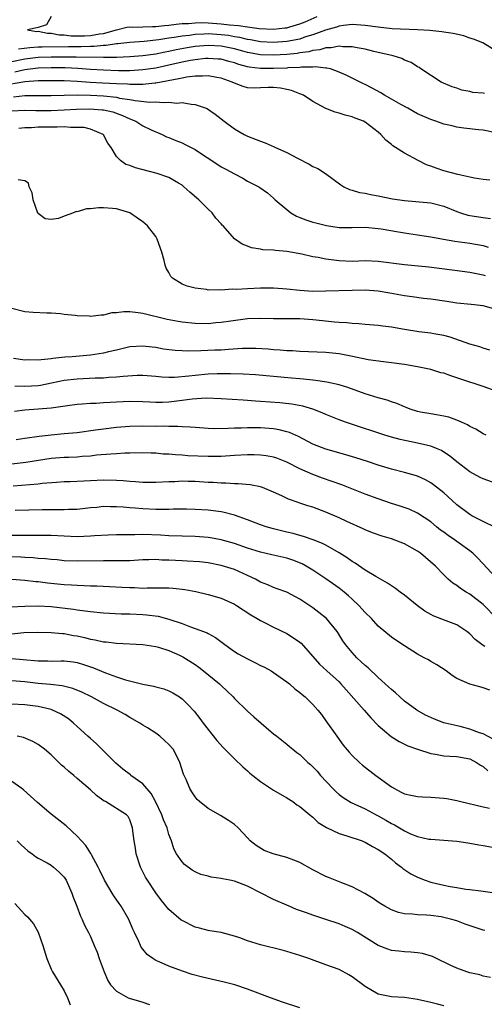
# Model space of a CAD drawing. Units: inches. Extents: x 2547000 to 2550000, y 1551000 to 1554000.
# Drawn here: x 2547964 to 2548035, y 1551760 to 1551911 of the extents above; entities that cross this region are included whole.
import ezdxf

# ---------------------------------------------------------------- set-up
doc = ezdxf.new("R2010")
doc.units = ezdxf.units.IN
doc.header["$MEASUREMENT"] = 0
doc.layers.add('LD25471551_2ft', color=33, linetype='Continuous')

msp = doc.modelspace()

# ---------------------------------------------------------------- linework, layer by layer
at = {"layer": 'LD25471551_2ft'}
for points, elevation in [([(2547969.02, 1551911), (2547968.27, 1551909.73), (2547967, 1551909.32), (2547965.38, 1551909), (2547966.75, 1551908.75), (2547967, 1551908.79), (2547968.46, 1551908.46), (2547969, 1551908.47), (2547970.21, 1551908.21), (2547971, 1551908.22), (2547972.07, 1551908.07), (2547973, 1551908.09), (2547974.09, 1551908.09), (2547975, 1551908.13), (2547976.39, 1551908.39), (2547977, 1551908.45), (2547979, 1551909.01), (2547980.59, 1551909.41), (2547981, 1551909.43), (2547981.38, 1551909.38), (2547983, 1551909.45), (2547984.48, 1551909.52), (2547985, 1551909.52), (2547986.33, 1551909.67), (2547987, 1551909.72), (2547988.13, 1551909.87), (2547989, 1551909.94), (2547989.97, 1551909.97), (2547991, 1551910.08), (2547991.9, 1551910.1), (2547993, 1551910.07), (2547995, 1551909.92), (2547996.24, 1551909.76), (2547997.65, 1551909.65), (2547999, 1551909.43), (2548000.8, 1551909.2), (2548003, 1551909.1), (2548004.73, 1551909.27), (2548005, 1551909.31), (2548005.46, 1551909.46), (2548007, 1551909.88), (2548007.81, 1551910.19), (2548009.64, 1551911)], 7384), ([(2548038.18, 1551905), (2548034.99, 1551907), (2548033.55, 1551907.55), (2548033, 1551907.71), (2548032.05, 1551908.05), (2548030.43, 1551908.43), (2548029, 1551908.65), (2548028.69, 1551908.69), (2548026.86, 1551908.86), (2548024.98, 1551908.98), (2548021.14, 1551909.14), (2548019, 1551909.37), (2548017, 1551909.66), (2548016.32, 1551909.68), (2548015, 1551909.79), (2548013.66, 1551909.66), (2548013, 1551909.55), (2548012.59, 1551909.41), (2548010.95, 1551908.95), (2548009, 1551908.21), (2548007.89, 1551907.89), (2548007, 1551907.57), (2548005, 1551907.18), (2548003, 1551907.04), (2548001, 1551907.16), (2547999.45, 1551907.45), (2547999, 1551907.51), (2547997.81, 1551907.81), (2547997, 1551907.93), (2547996.1, 1551908.1), (2547995, 1551908.24), (2547993, 1551908.37), (2547992.31, 1551908.31), (2547991, 1551908.27), (2547990.14, 1551908.14), (2547989, 1551908.02), (2547987.79, 1551907.79), (2547987, 1551907.69), (2547985.44, 1551907.44), (2547983.21, 1551907.21), (2547981, 1551907.04), (2547979.17, 1551906.83), (2547979, 1551906.82), (2547977.4, 1551906.6), (2547977, 1551906.59), (2547975.55, 1551906.45), (2547975, 1551906.46), (2547973.61, 1551906.39), (2547973, 1551906.4), (2547971.63, 1551906.37), (2547967.65, 1551906.35), (2547967, 1551906.33), (2547965.76, 1551906.24), (2547963.99, 1551906.01)], 7386), ([(2548035.23, 1551899.23), (2548035, 1551899.29), (2548033.43, 1551899.43), (2548033, 1551899.55), (2548031.77, 1551899.77), (2548031, 1551900.05), (2548030.28, 1551900.28), (2548028.58, 1551901), (2548025.52, 1551903), (2548025.23, 1551903.23), (2548025, 1551903.33), (2548024.01, 1551904.01), (2548023, 1551904.35), (2548022.6, 1551904.6), (2548021.29, 1551905), (2548018.31, 1551905.69), (2548017, 1551906.03), (2548015.76, 1551906.24), (2548015, 1551906.41), (2548013.6, 1551906.4), (2548013, 1551906.48), (2548011.79, 1551906.21), (2548011, 1551906.22), (2548010.08, 1551905.92), (2548009, 1551905.82), (2548008.36, 1551905.64), (2548007, 1551905.45), (2548006.62, 1551905.38), (2548005, 1551905.2), (2548003, 1551905.09), (2548001, 1551905.16), (2547999, 1551905.52), (2547998.29, 1551905.71), (2547997, 1551906.07), (2547995, 1551906.49), (2547993, 1551906.6), (2547991, 1551906.43), (2547989.77, 1551906.23), (2547988.09, 1551905.91), (2547987, 1551905.66), (2547986.43, 1551905.57), (2547985, 1551905.26), (2547983, 1551904.99), (2547981, 1551904.84), (2547979, 1551904.77), (2547977, 1551904.76), (2547972.83, 1551904.83), (2547970.83, 1551904.83), (2547969, 1551904.81), (2547967, 1551904.75), (2547965, 1551904.5), (2547963, 1551904.08)], 7388), ([(2548037, 1551893.22), (2548035, 1551893.66), (2548034.3, 1551893.7), (2548032.06, 1551893.94), (2548031, 1551894.1), (2548030.29, 1551894.29), (2548029, 1551894.56), (2548027.8, 1551895), (2548027, 1551895.26), (2548025, 1551896.15), (2548023.49, 1551897), (2548022.42, 1551897.58), (2548019.94, 1551899), (2548019.37, 1551899.37), (2548018.08, 1551900.08), (2548017, 1551900.64), (2548016.75, 1551900.75), (2548014.08, 1551902.08), (2548013, 1551902.53), (2548011.7, 1551903), (2548011.15, 1551903.15), (2548011, 1551903.15), (2548009.33, 1551903.33), (2548009, 1551903.29), (2548007.26, 1551903.26), (2548007, 1551903.22), (2548005.16, 1551903.16), (2548005, 1551903.14), (2548003, 1551903.08), (2548001, 1551903.08), (2547999.28, 1551903.28), (2547999, 1551903.34), (2547997.69, 1551903.69), (2547997, 1551903.93), (2547996.15, 1551904.15), (2547995, 1551904.48), (2547994.52, 1551904.52), (2547993, 1551904.62), (2547992.6, 1551904.6), (2547991, 1551904.42), (2547990.3, 1551904.3), (2547989, 1551904.04), (2547987, 1551903.56), (2547985, 1551903.13), (2547983, 1551902.85), (2547981, 1551902.74), (2547979.27, 1551902.73), (2547977, 1551902.8), (2547975, 1551902.92), (2547973.07, 1551903.07), (2547971.16, 1551903.16), (2547969, 1551903.18), (2547967, 1551903.12), (2547965, 1551902.89), (2547963.47, 1551902.53)], 7390), ([(2548036.02, 1551885.98), (2548035, 1551886.11), (2548033.69, 1551886.31), (2548033, 1551886.44), (2548031.14, 1551886.86), (2548029, 1551887.45), (2548027.82, 1551887.82), (2548027, 1551888.14), (2548026.36, 1551888.36), (2548025.09, 1551889), (2548023, 1551890.13), (2548021.64, 1551891), (2548021.24, 1551891.24), (2548021, 1551891.45), (2548020.14, 1551892.14), (2548019.37, 1551893), (2548019, 1551893.32), (2548017, 1551894.86), (2548016.74, 1551895), (2548015.48, 1551895.48), (2548015, 1551895.69), (2548013.94, 1551895.94), (2548013, 1551896.26), (2548012.39, 1551896.38), (2548010.96, 1551896.96), (2548009, 1551898.05), (2548007.54, 1551899), (2548007.17, 1551899.17), (2548007, 1551899.22), (2548005.71, 1551899.71), (2548005, 1551899.84), (2548004.06, 1551900.06), (2548003, 1551900.15), (2548002.16, 1551900.16), (2548001, 1551900.11), (2548000.09, 1551900.09), (2547999, 1551900.14), (2547998.32, 1551900.32), (2547997, 1551900.83), (2547996.68, 1551901), (2547995, 1551901.59), (2547994.31, 1551901.69), (2547993, 1551901.95), (2547992.12, 1551901.88), (2547991, 1551901.91), (2547989.76, 1551901.76), (2547989, 1551901.61), (2547988.53, 1551901.47), (2547985, 1551900.82), (2547984.82, 1551900.82), (2547983, 1551900.62), (2547982.65, 1551900.65), (2547981, 1551900.62), (2547980.66, 1551900.66), (2547979, 1551900.72), (2547976.83, 1551900.83), (2547974.95, 1551900.95), (2547973, 1551901.1), (2547971, 1551901.19), (2547969, 1551901.2), (2547967, 1551901.17), (2547965, 1551901.02), (2547962.65, 1551900.65)], 7392), ([(2547963.24, 1551898.76), (2547965, 1551898.94), (2547967, 1551898.96), (2547969, 1551898.95), (2547971, 1551899.01), (2547973, 1551899.04), (2547975, 1551898.99), (2547977, 1551898.88), (2547979, 1551898.67), (2547979.44, 1551898.56), (2547981, 1551898.34), (2547981.84, 1551898.16), (2547984.06, 1551897.94), (2547985, 1551897.96), (2547986.14, 1551897.86), (2547987, 1551897.95), (2547988.2, 1551897.8), (2547989, 1551897.89), (2547990.4, 1551897.6), (2547991, 1551897.59), (2547992.68, 1551897), (2547992.9, 1551896.9), (2547994.07, 1551896.07), (2547995.44, 1551895), (2547997, 1551893.85), (2547998.48, 1551893), (2547999, 1551892.75), (2548001, 1551891.97), (2548001.72, 1551891.72), (2548003.09, 1551891.09), (2548003.27, 1551891), (2548005, 1551890.24), (2548006.65, 1551889.35), (2548008.45, 1551888.45), (2548009, 1551888.07), (2548009.78, 1551887.78), (2548010.92, 1551887), (2548013.29, 1551885.29), (2548013.73, 1551885), (2548014.59, 1551884.59), (2548015, 1551884.49), (2548016.14, 1551884.14), (2548017, 1551884), (2548017.82, 1551883.82), (2548019, 1551883.6), (2548021.17, 1551883.17), (2548023, 1551882.89), (2548027, 1551882.54), (2548029, 1551882.01), (2548031, 1551881.19), (2548031.57, 1551881), (2548032.67, 1551880.67), (2548033, 1551880.61), (2548035, 1551880.29), (2548036.15, 1551880.15)], 7394), ([(2547963, 1551896.59), (2547965, 1551896.7), (2547966.67, 1551896.67), (2547969, 1551896.65), (2547971, 1551896.75), (2547972.88, 1551896.88), (2547974.92, 1551896.92), (2547976.78, 1551896.78), (2547977, 1551896.75), (2547978.43, 1551896.43), (2547979.91, 1551895.91), (2547981, 1551895.37), (2547981.29, 1551895.29), (2547981.95, 1551895), (2547983, 1551894.32), (2547984.28, 1551893.72), (2547985.94, 1551893), (2547986.65, 1551892.65), (2547987, 1551892.53), (2547988.06, 1551892.06), (2547989, 1551891.7), (2547989.48, 1551891.48), (2547990.38, 1551891), (2547990.8, 1551890.8), (2547991, 1551890.68), (2547991.97, 1551890.03), (2547993.57, 1551889), (2547995, 1551888.05), (2547995.69, 1551887.69), (2547997, 1551886.96), (2547998.3, 1551886.3), (2547999, 1551885.84), (2548000.72, 1551885), (2548000.9, 1551884.9), (2548002.05, 1551884.05), (2548003, 1551883.25), (2548003.23, 1551883), (2548005, 1551881.5), (2548005.62, 1551881), (2548006.51, 1551880.51), (2548007, 1551880.32), (2548007.93, 1551879.93), (2548009, 1551879.59), (2548009.46, 1551879.46), (2548011.06, 1551879.06), (2548013, 1551878.78), (2548015, 1551878.77), (2548017, 1551878.82), (2548019, 1551878.64), (2548019.43, 1551878.57), (2548022.08, 1551878.08), (2548023, 1551877.93), (2548025, 1551877.66), (2548027, 1551877.36), (2548028.98, 1551876.98), (2548030.68, 1551876.68), (2548033, 1551876.38), (2548035, 1551876), (2548035.78, 1551875.78)], 7396), ([(2548035.38, 1551871.38), (2548035, 1551871.5), (2548033.73, 1551871.73), (2548033, 1551871.89), (2548030.27, 1551872.27), (2548026.71, 1551872.71), (2548023, 1551873.08), (2548019, 1551873.58), (2548017, 1551873.65), (2548015, 1551873.59), (2548013, 1551873.66), (2548012.21, 1551873.79), (2548011, 1551873.93), (2548009.81, 1551874.19), (2548009, 1551874.3), (2548007.33, 1551874.67), (2548005, 1551875.1), (2548003.26, 1551875.26), (2548003, 1551875.32), (2548001.37, 1551875.37), (2548001, 1551875.47), (2547999.64, 1551875.64), (2547999, 1551875.91), (2547998.21, 1551876.21), (2547997.04, 1551877.04), (2547995.3, 1551879), (2547995.14, 1551879.14), (2547995, 1551879.32), (2547994.18, 1551880.18), (2547993.59, 1551881), (2547993, 1551881.57), (2547991.59, 1551883), (2547990.19, 1551884.19), (2547989.3, 1551885), (2547989, 1551885.24), (2547988.46, 1551885.54), (2547987, 1551886.39), (2547985.21, 1551887), (2547981.88, 1551887.88), (2547981, 1551888.25), (2547980.42, 1551888.42), (2547979.59, 1551889), (2547979, 1551889.64), (2547978.16, 1551891), (2547977.68, 1551891.68), (2547977, 1551892.92), (2547976.94, 1551893), (2547975, 1551893.79), (2547974.03, 1551894.03), (2547973, 1551894.08), (2547971.96, 1551894.04), (2547971, 1551894.14), (2547969.91, 1551894.09), (2547969, 1551894.12), (2547967, 1551894.09), (2547966.02, 1551894.02), (2547965, 1551894), (2547964.08, 1551893.92)], 7398), ([(2548037, 1551866.25), (2548035, 1551866.77), (2548033.18, 1551867), (2548031, 1551867.22), (2548029.46, 1551867.46), (2548027, 1551867.81), (2548025.91, 1551867.91), (2548024.15, 1551868.15), (2548023, 1551868.31), (2548020.74, 1551868.74), (2548019, 1551869.05), (2548017, 1551869.2), (2548015, 1551869.16), (2548011, 1551869.01), (2548009, 1551869), (2548007, 1551869.13), (2548005, 1551869.35), (2548003, 1551869.5), (2548002.52, 1551869.48), (2548001, 1551869.49), (2547999, 1551869.41), (2547997.3, 1551869.3), (2547996.67, 1551869.33), (2547995, 1551869.2), (2547994.77, 1551869.23), (2547993, 1551869.21), (2547992.73, 1551869.27), (2547991, 1551869.48), (2547989.79, 1551869.79), (2547989, 1551870.13), (2547987.55, 1551871), (2547987.28, 1551871.27), (2547987, 1551871.87), (2547986.57, 1551872.57), (2547986.43, 1551873), (2547986.27, 1551873.73), (2547985.89, 1551875), (2547985.21, 1551877), (2547985, 1551877.37), (2547983.72, 1551879), (2547983, 1551879.61), (2547982.2, 1551880.2), (2547981, 1551881), (2547979, 1551881.63), (2547978.35, 1551881.65), (2547977, 1551881.78), (2547976.25, 1551881.75), (2547975, 1551881.61), (2547974.39, 1551881.61), (2547973, 1551881.18), (2547972.81, 1551881.19), (2547972.42, 1551881), (2547971, 1551880.49), (2547970.14, 1551880.14), (2547969, 1551880.01), (2547968.1, 1551880.1), (2547967, 1551880.91), (2547966.96, 1551880.96), (2547966.24, 1551883), (2547966.08, 1551884.08), (2547965.65, 1551885), (2547965.55, 1551885.55), (2547965, 1551885.92), (2547963.97, 1551886.03)], 7400), ([(2548036.02, 1551860.02), (2548035, 1551860.32), (2548034.51, 1551860.51), (2548033, 1551860.94), (2548029.98, 1551861.98), (2548029, 1551862.25), (2548027.5, 1551862.5), (2548027, 1551862.61), (2548025.21, 1551862.8), (2548023, 1551863.15), (2548021, 1551863.54), (2548019.69, 1551863.69), (2548019, 1551863.81), (2548017, 1551863.93), (2548016.03, 1551864.03), (2548015, 1551864.07), (2548014.17, 1551864.17), (2548013, 1551864.24), (2548012.31, 1551864.31), (2548010.48, 1551864.48), (2548009, 1551864.65), (2548007, 1551864.79), (2548003, 1551864.82), (2548001, 1551864.87), (2547999, 1551864.8), (2547996.46, 1551864.46), (2547995, 1551864.23), (2547994.17, 1551864.17), (2547993, 1551864.06), (2547991, 1551864.09), (2547989, 1551864.3), (2547988.4, 1551864.4), (2547986.72, 1551864.72), (2547983, 1551865.6), (2547982.28, 1551865.72), (2547981, 1551865.85), (2547980.12, 1551865.88), (2547979, 1551865.72), (2547978.29, 1551865.71), (2547977, 1551865.35), (2547976.62, 1551865.38), (2547975, 1551865.16), (2547974.81, 1551865.19), (2547973, 1551865.27), (2547972.67, 1551865.32), (2547971, 1551865.48), (2547970.45, 1551865.55), (2547969, 1551865.67), (2547968.32, 1551865.68), (2547966.23, 1551865.77), (2547965, 1551865.89), (2547963, 1551866.39)], 7402), ([(2548037, 1551853.76), (2548035, 1551854.45), (2548031.59, 1551855.59), (2548031, 1551855.81), (2548030.08, 1551856.08), (2548029, 1551856.48), (2548028.57, 1551856.57), (2548027, 1551857.05), (2548025, 1551857.48), (2548023, 1551857.82), (2548021, 1551858.09), (2548019.79, 1551858.21), (2548017.45, 1551858.55), (2548015.07, 1551859.07), (2548013, 1551859.46), (2548011, 1551859.65), (2548007, 1551859.81), (2548005.89, 1551859.89), (2548005, 1551859.93), (2548004.02, 1551860.02), (2548003, 1551860.08), (2548002.16, 1551860.16), (2548000.27, 1551860.27), (2547999, 1551860.27), (2547998.26, 1551860.26), (2547996.12, 1551860.12), (2547995, 1551860.04), (2547993.99, 1551859.99), (2547991.89, 1551859.89), (2547989.85, 1551859.85), (2547989, 1551859.89), (2547987.96, 1551859.96), (2547986.19, 1551860.19), (2547985, 1551860.4), (2547984.45, 1551860.45), (2547983, 1551860.65), (2547981, 1551860.54), (2547979, 1551860.04), (2547977.75, 1551859.75), (2547977, 1551859.54), (2547975, 1551859.24), (2547972.22, 1551859), (2547971.08, 1551858.92), (2547969.27, 1551858.73), (2547969, 1551858.68), (2547967.45, 1551858.55), (2547967, 1551858.47), (2547965.48, 1551858.52), (2547965, 1551858.51), (2547963.25, 1551858.75)], 7404), ([(2548035.49, 1551847), (2548035, 1551847.22), (2548033.92, 1551847.92), (2548033, 1551848.35), (2548032.61, 1551848.61), (2548031.69, 1551849), (2548031, 1551849.32), (2548029.77, 1551849.77), (2548029, 1551849.95), (2548027.89, 1551850.11), (2548027, 1551850.28), (2548025.45, 1551850.55), (2548025, 1551850.64), (2548023.89, 1551851), (2548023.26, 1551851.26), (2548023, 1551851.33), (2548021.85, 1551851.85), (2548021, 1551852.12), (2548020.35, 1551852.35), (2548019, 1551852.74), (2548017, 1551853.36), (2548014.33, 1551854.33), (2548013, 1551854.73), (2548011.13, 1551855.13), (2548009.38, 1551855.38), (2548009, 1551855.41), (2548007.58, 1551855.58), (2548007, 1551855.62), (2548005.75, 1551855.75), (2548003, 1551855.99), (2548000.22, 1551856.22), (2547998.35, 1551856.35), (2547996.41, 1551856.41), (2547994.38, 1551856.38), (2547993, 1551856.33), (2547991, 1551856.15), (2547990.02, 1551856.02), (2547987.83, 1551855.83), (2547987, 1551855.83), (2547985.89, 1551855.89), (2547985, 1551855.97), (2547983, 1551856.12), (2547982.12, 1551856.12), (2547979.99, 1551855.99), (2547979, 1551855.88), (2547977.82, 1551855.82), (2547977, 1551855.74), (2547975.71, 1551855.71), (2547973, 1551855.6), (2547971, 1551855.37), (2547969.05, 1551854.95), (2547967.37, 1551854.63), (2547967, 1551854.58), (2547965, 1551854.48), (2547963.47, 1551854.53)], 7406), ([(2548037, 1551839.65), (2548035, 1551840.33), (2548034.55, 1551840.55), (2548033, 1551841.39), (2548031, 1551842.96), (2548029.88, 1551843.88), (2548029, 1551844.44), (2548028.66, 1551844.66), (2548027.88, 1551845), (2548027, 1551845.34), (2548026.57, 1551845.43), (2548025, 1551845.81), (2548022.35, 1551846.35), (2548021, 1551846.7), (2548020.01, 1551847), (2548014.73, 1551848.73), (2548013.96, 1551849), (2548013, 1551849.36), (2548011, 1551850.17), (2548010.43, 1551850.44), (2548009, 1551850.98), (2548007.44, 1551851.44), (2548005.76, 1551851.76), (2548003.96, 1551851.96), (2548001, 1551852.19), (2548000.23, 1551852.23), (2547999, 1551852.32), (2547998.35, 1551852.35), (2547995, 1551852.6), (2547992.67, 1551852.67), (2547990.53, 1551852.53), (2547989, 1551852.3), (2547988.22, 1551852.22), (2547987, 1551852.06), (2547986.02, 1551852.02), (2547985, 1551852.02), (2547984.06, 1551852.06), (2547983, 1551852.14), (2547981, 1551852.17), (2547979, 1551852.08), (2547978, 1551852), (2547977, 1551851.96), (2547975.88, 1551851.88), (2547975, 1551851.85), (2547973.75, 1551851.75), (2547973, 1551851.71), (2547971.52, 1551851.52), (2547969, 1551851.15), (2547967, 1551850.99), (2547965, 1551850.86), (2547963.38, 1551850.62)], 7408), ([(2548036.89, 1551832.89), (2548035, 1551833.81), (2548033.3, 1551834.7), (2548033, 1551834.87), (2548031, 1551836.37), (2548029.63, 1551837.63), (2548029, 1551838.18), (2548027.44, 1551839.44), (2548027, 1551839.75), (2548026.19, 1551840.19), (2548025, 1551840.74), (2548024.81, 1551840.81), (2548023, 1551841.32), (2548021, 1551841.83), (2548019, 1551842.44), (2548017.34, 1551843), (2548015.56, 1551843.56), (2548014.03, 1551844.03), (2548011, 1551844.9), (2548009, 1551845.67), (2548006.8, 1551846.8), (2548006.32, 1551847), (2548005.42, 1551847.42), (2548005, 1551847.55), (2548003.84, 1551847.84), (2548003, 1551847.98), (2548001, 1551848.13), (2548000.12, 1551848.12), (2547999, 1551848.15), (2547998.1, 1551848.1), (2547997, 1551848.08), (2547996.03, 1551848.03), (2547994.01, 1551848.01), (2547993, 1551848.04), (2547991, 1551848.17), (2547990.25, 1551848.25), (2547989, 1551848.3), (2547988.36, 1551848.36), (2547987, 1551848.34), (2547986.38, 1551848.38), (2547985, 1551848.37), (2547983, 1551848.4), (2547981, 1551848.36), (2547979, 1551848.19), (2547977, 1551847.95), (2547975.77, 1551847.77), (2547973, 1551847.4), (2547971, 1551847.21), (2547969, 1551847.03), (2547967.16, 1551846.84), (2547965, 1551846.52), (2547963.67, 1551846.33)], 7410), ([(2548037, 1551825.21), (2548034.22, 1551828.22), (2548033.44, 1551829), (2548033, 1551829.35), (2548030.65, 1551831), (2548029.67, 1551831.67), (2548029, 1551832.18), (2548028.52, 1551832.52), (2548027.9, 1551833), (2548027, 1551833.75), (2548025, 1551835.08), (2548023.69, 1551835.69), (2548022.21, 1551836.21), (2548021, 1551836.58), (2548019, 1551837.27), (2548017, 1551838.02), (2548013.41, 1551839.41), (2548011.94, 1551839.94), (2548010.46, 1551840.46), (2548009, 1551841.02), (2548007, 1551841.88), (2548005, 1551842.91), (2548003.5, 1551843.5), (2548003, 1551843.67), (2548001.88, 1551843.88), (2548001, 1551843.98), (2548000.02, 1551844.02), (2547999, 1551844.02), (2547997, 1551843.91), (2547995, 1551843.78), (2547993, 1551843.75), (2547989.88, 1551843.88), (2547989, 1551843.95), (2547987.99, 1551843.99), (2547987, 1551844.1), (2547986.14, 1551844.14), (2547985, 1551844.26), (2547984.26, 1551844.26), (2547983, 1551844.32), (2547981, 1551844.26), (2547980.25, 1551844.25), (2547979, 1551844.17), (2547978.14, 1551844.14), (2547975.95, 1551843.95), (2547975, 1551843.82), (2547973.75, 1551843.75), (2547973, 1551843.67), (2547971.63, 1551843.63), (2547971, 1551843.59), (2547969, 1551843.44), (2547965.15, 1551842.85), (2547963, 1551842.61)], 7412), ([(2548037.12, 1551819), (2548035, 1551821.15), (2548033, 1551822.7), (2548032.45, 1551823), (2548031.56, 1551823.56), (2548031, 1551824.03), (2548030.39, 1551824.39), (2548029.67, 1551825), (2548029, 1551825.65), (2548027.74, 1551827), (2548025.44, 1551829), (2548025, 1551829.3), (2548023, 1551830.39), (2548021, 1551831.16), (2548019.57, 1551831.57), (2548018.11, 1551832.11), (2548017, 1551832.55), (2548016.7, 1551832.7), (2548014.18, 1551833.82), (2548013, 1551834.38), (2548011, 1551835.25), (2548009, 1551836.01), (2548008.23, 1551836.23), (2548007, 1551836.65), (2548006.73, 1551836.73), (2548005.26, 1551837.26), (2548004.24, 1551837.76), (2548003, 1551838.32), (2548001.3, 1551839), (2548001, 1551839.1), (2547999.42, 1551839.42), (2547997.6, 1551839.6), (2547997, 1551839.58), (2547995.68, 1551839.68), (2547995, 1551839.66), (2547993.78, 1551839.78), (2547993, 1551839.81), (2547991, 1551839.95), (2547989.94, 1551839.95), (2547989, 1551839.97), (2547987.89, 1551839.89), (2547987, 1551839.87), (2547985, 1551839.77), (2547983.8, 1551839.8), (2547983, 1551839.79), (2547981.89, 1551839.89), (2547981, 1551839.92), (2547980.02, 1551840.02), (2547979, 1551840.08), (2547977, 1551840.14), (2547975, 1551840.06), (2547973.99, 1551839.99), (2547971.9, 1551839.9), (2547971, 1551839.88), (2547969.8, 1551839.8), (2547967.62, 1551839.62), (2547967, 1551839.54), (2547963.2, 1551839.2)], 7414), ([(2548035.27, 1551814.73), (2548035, 1551814.85), (2548033.8, 1551815.8), (2548033, 1551816.63), (2548032.53, 1551817), (2548031, 1551818.03), (2548029.38, 1551818.62), (2548027.39, 1551819.39), (2548027, 1551819.58), (2548026.12, 1551820.12), (2548024.95, 1551821), (2548023, 1551822.58), (2548022.36, 1551823), (2548021.6, 1551823.6), (2548021, 1551823.97), (2548020.41, 1551824.41), (2548018.6, 1551825.4), (2548017, 1551826.38), (2548015.45, 1551827.45), (2548015, 1551827.69), (2548014.25, 1551828.25), (2548013.03, 1551829.03), (2548011, 1551830.2), (2548010.47, 1551830.47), (2548009.04, 1551831.04), (2548007.55, 1551831.55), (2548007, 1551831.69), (2548005.99, 1551831.99), (2548005, 1551832.2), (2548003, 1551832.68), (2548001.86, 1551833), (2548001, 1551833.29), (2547999, 1551834.08), (2547997, 1551834.81), (2547995.25, 1551835.25), (2547995, 1551835.3), (2547993, 1551835.55), (2547991, 1551835.67), (2547989.7, 1551835.7), (2547989, 1551835.7), (2547987.7, 1551835.7), (2547987, 1551835.67), (2547985.68, 1551835.67), (2547985, 1551835.66), (2547983, 1551835.76), (2547981.84, 1551835.84), (2547981, 1551835.93), (2547979.99, 1551835.99), (2547979, 1551836.09), (2547978.08, 1551836.08), (2547977, 1551836.1), (2547975.98, 1551835.98), (2547975, 1551835.9), (2547973, 1551835.66), (2547971.64, 1551835.64), (2547971, 1551835.6), (2547969.63, 1551835.63), (2547969, 1551835.61), (2547967.61, 1551835.61), (2547965.57, 1551835.57), (2547963.51, 1551835.51)], 7416), ([(2548036.03, 1551808.03), (2548035, 1551808.37), (2548034.53, 1551808.53), (2548033, 1551808.93), (2548031, 1551809.82), (2548030.29, 1551810.29), (2548029.35, 1551811), (2548027.92, 1551811.92), (2548027, 1551812.42), (2548026.65, 1551812.65), (2548026.03, 1551813), (2548025, 1551813.54), (2548023, 1551814.79), (2548021.67, 1551815.67), (2548021, 1551816.16), (2548019, 1551817.8), (2548017.94, 1551819), (2548017, 1551819.91), (2548016.04, 1551821), (2548015, 1551821.96), (2548014.45, 1551822.45), (2548013.78, 1551823), (2548013, 1551823.61), (2548011, 1551825.07), (2548009, 1551826.39), (2548007.97, 1551827), (2548007.34, 1551827.34), (2548005.91, 1551827.91), (2548005, 1551828.22), (2548002.75, 1551828.75), (2548001, 1551829.13), (2547999, 1551829.76), (2547997, 1551830.46), (2547995, 1551831.04), (2547993.34, 1551831.34), (2547993, 1551831.39), (2547991, 1551831.52), (2547989, 1551831.56), (2547987, 1551831.63), (2547985.71, 1551831.71), (2547983, 1551831.82), (2547981.78, 1551831.78), (2547981, 1551831.8), (2547979.76, 1551831.76), (2547979, 1551831.76), (2547977.73, 1551831.73), (2547975.62, 1551831.62), (2547975, 1551831.56), (2547973, 1551831.47), (2547971, 1551831.56), (2547969, 1551831.67), (2547967.69, 1551831.69), (2547965.68, 1551831.68), (2547963, 1551831.66)], 7418), ([(2548036.54, 1551800.54), (2548035, 1551801.34), (2548034.47, 1551801.53), (2548033, 1551802.1), (2548031.53, 1551802.47), (2548029.19, 1551803), (2548029, 1551803.06), (2548027.59, 1551803.59), (2548026.23, 1551804.23), (2548024.87, 1551805), (2548023, 1551806.38), (2548022.27, 1551807), (2548021.62, 1551807.62), (2548021, 1551808.13), (2548020.57, 1551808.57), (2548019, 1551809.96), (2548017.43, 1551811.43), (2548017, 1551811.79), (2548016.39, 1551812.39), (2548015.74, 1551813), (2548015, 1551813.81), (2548014, 1551815), (2548013.6, 1551815.6), (2548012.83, 1551816.83), (2548012.71, 1551817), (2548011.08, 1551819), (2548009.92, 1551819.92), (2548009, 1551820.61), (2548007, 1551821.95), (2548005, 1551823.01), (2548003.55, 1551823.55), (2548003, 1551823.73), (2548002.13, 1551824.13), (2548001, 1551824.55), (2548000.21, 1551825), (2547999, 1551825.57), (2547997, 1551826.46), (2547995, 1551827.09), (2547993, 1551827.49), (2547991.65, 1551827.65), (2547989.78, 1551827.78), (2547989, 1551827.8), (2547987, 1551827.9), (2547985.92, 1551827.92), (2547985, 1551827.99), (2547983.94, 1551827.94), (2547983, 1551827.94), (2547981, 1551827.82), (2547979.82, 1551827.82), (2547979, 1551827.79), (2547977, 1551827.81), (2547973, 1551827.77), (2547971, 1551827.83), (2547969.94, 1551827.94), (2547969, 1551828), (2547968.12, 1551828.12), (2547967, 1551828.19), (2547966.27, 1551828.27), (2547965, 1551828.34), (2547964.37, 1551828.37), (2547961, 1551828.45)], 7420), ([(2547963, 1551824.99), (2547965, 1551824.87), (2547966.66, 1551824.66), (2547967, 1551824.64), (2547968.44, 1551824.44), (2547971, 1551824.19), (2547972.13, 1551824.13), (2547973, 1551824.07), (2547974.04, 1551824.04), (2547975, 1551823.98), (2547975.97, 1551823.97), (2547977.9, 1551823.9), (2547979.81, 1551823.8), (2547981, 1551823.72), (2547981.72, 1551823.72), (2547983, 1551823.64), (2547983.68, 1551823.68), (2547985, 1551823.67), (2547985.69, 1551823.69), (2547987, 1551823.67), (2547987.63, 1551823.63), (2547989, 1551823.49), (2547989.43, 1551823.43), (2547991.12, 1551823.12), (2547993, 1551822.68), (2547995, 1551822.08), (2547997, 1551821.18), (2547997.3, 1551821), (2547999.54, 1551819.54), (2548000.49, 1551819), (2548001, 1551818.68), (2548001.62, 1551818.37), (2548003, 1551817.66), (2548005, 1551816.71), (2548006.06, 1551816.06), (2548007, 1551815.38), (2548007.21, 1551815.21), (2548010.03, 1551812.03), (2548011.13, 1551811), (2548013, 1551809.29), (2548013.29, 1551809), (2548014.09, 1551808.09), (2548016.86, 1551805), (2548017.83, 1551803.83), (2548019, 1551802.63), (2548020.96, 1551800.96), (2548022.19, 1551800.19), (2548023.53, 1551799.53), (2548025, 1551799), (2548027, 1551798.34), (2548027.74, 1551798.26), (2548029, 1551798.02), (2548029.95, 1551797.95), (2548031, 1551797.92), (2548033, 1551797.54), (2548034.02, 1551797), (2548034.59, 1551796.59), (2548035, 1551796.38), (2548035.73, 1551795.73)], 7422), ([(2547962.77, 1551820.77), (2547965, 1551820.9), (2547967, 1551820.95), (2547969, 1551820.83), (2547972.41, 1551820.41), (2547973, 1551820.31), (2547974.18, 1551820.18), (2547975, 1551820.04), (2547977, 1551819.87), (2547979.72, 1551819.72), (2547981, 1551819.69), (2547983, 1551819.6), (2547983.56, 1551819.56), (2547985.35, 1551819.35), (2547987, 1551818.91), (2547989, 1551818.22), (2547990.29, 1551817.71), (2547991, 1551817.49), (2547992.82, 1551816.82), (2547993, 1551816.7), (2547994.11, 1551816.11), (2547995.54, 1551815), (2547997, 1551813.97), (2547997.6, 1551813.6), (2547999, 1551812.81), (2548000.24, 1551812.24), (2548001, 1551811.83), (2548001.58, 1551811.57), (2548002.63, 1551811), (2548003, 1551810.76), (2548005, 1551809.33), (2548005.4, 1551809), (2548006.24, 1551808.24), (2548007, 1551807.7), (2548007.35, 1551807.35), (2548007.81, 1551807), (2548009, 1551805.87), (2548009.75, 1551805), (2548010.3, 1551804.3), (2548011, 1551803.34), (2548012.64, 1551801), (2548013.65, 1551799.65), (2548014.56, 1551798.56), (2548015, 1551798.07), (2548016.11, 1551797), (2548016.58, 1551796.58), (2548018.64, 1551795), (2548019, 1551794.76), (2548021, 1551793.28), (2548021.46, 1551793), (2548022.47, 1551792.47), (2548023, 1551792.2), (2548023.98, 1551791.98), (2548025, 1551791.79), (2548025.74, 1551791.74), (2548027, 1551791.7), (2548029, 1551791.53), (2548029.47, 1551791.47), (2548031, 1551791.15), (2548031.59, 1551791), (2548035, 1551790.2), (2548036.01, 1551789.99)], 7424), ([(2547963, 1551816.66), (2547964.83, 1551816.83), (2547966.89, 1551816.89), (2547969, 1551816.86), (2547970.71, 1551816.71), (2547971, 1551816.7), (2547972.42, 1551816.42), (2547973, 1551816.32), (2547974.08, 1551816.08), (2547975, 1551815.82), (2547975.73, 1551815.73), (2547977, 1551815.42), (2547977.41, 1551815.41), (2547979, 1551815.21), (2547983, 1551815), (2547985, 1551814.71), (2547985.38, 1551814.62), (2547987, 1551814.1), (2547988.61, 1551813.39), (2547989.13, 1551813.13), (2547991, 1551811.94), (2547991.56, 1551811.56), (2547992.28, 1551811), (2547994.73, 1551809), (2547995, 1551808.73), (2547995.91, 1551807.91), (2547996.81, 1551807), (2547997, 1551806.78), (2547999, 1551804.82), (2547999.96, 1551803.96), (2548003, 1551801.37), (2548003.48, 1551801), (2548005, 1551799.77), (2548005.41, 1551799.41), (2548005.92, 1551799), (2548006.53, 1551798.53), (2548007, 1551798.21), (2548008.25, 1551797), (2548008.65, 1551796.65), (2548009, 1551796.33), (2548009.63, 1551795.63), (2548010.16, 1551795), (2548012.03, 1551793), (2548012.53, 1551792.53), (2548013, 1551792.11), (2548013.63, 1551791.63), (2548014.85, 1551790.85), (2548017, 1551789.89), (2548018.66, 1551789), (2548019, 1551788.83), (2548020.17, 1551788.17), (2548021, 1551787.66), (2548021.45, 1551787.45), (2548023, 1551786.53), (2548023.9, 1551786.1), (2548025, 1551785.67), (2548026.73, 1551785.27), (2548027, 1551785.24), (2548029, 1551785.12), (2548031, 1551784.96), (2548032.68, 1551784.68), (2548033, 1551784.64), (2548034.38, 1551784.38), (2548035, 1551784.3), (2548037, 1551783.92)], 7426), ([(2547963, 1551812.87), (2547964.74, 1551812.74), (2547967, 1551812.52), (2547968.5, 1551812.5), (2547969, 1551812.47), (2547970.52, 1551812.52), (2547971, 1551812.51), (2547972.35, 1551812.35), (2547973, 1551812.25), (2547973.96, 1551811.96), (2547975.46, 1551811.46), (2547977.31, 1551810.69), (2547979, 1551810.08), (2547980.37, 1551809.63), (2547983, 1551808.96), (2547984.66, 1551808.66), (2547985, 1551808.54), (2547986.24, 1551808.24), (2547987, 1551807.92), (2547987.62, 1551807.62), (2547988.59, 1551807), (2547989, 1551806.7), (2547989.87, 1551805.87), (2547990.83, 1551804.83), (2547991.7, 1551803.7), (2547992.22, 1551803), (2547994.34, 1551800.34), (2547995.28, 1551799.28), (2547997, 1551797.53), (2547998.3, 1551796.3), (2547999, 1551795.72), (2547999.37, 1551795.37), (2547999.82, 1551795), (2548001, 1551794.08), (2548003, 1551792.76), (2548005, 1551791.6), (2548005.92, 1551791), (2548006.53, 1551790.53), (2548007, 1551790.23), (2548008.51, 1551789), (2548008.77, 1551788.77), (2548009, 1551788.62), (2548009.83, 1551787.83), (2548011.06, 1551787.06), (2548013, 1551786.11), (2548014.21, 1551785.79), (2548016.52, 1551785), (2548016.86, 1551784.86), (2548017, 1551784.81), (2548018.13, 1551784.13), (2548019, 1551783.68), (2548019.98, 1551783), (2548021, 1551782.18), (2548021.64, 1551781.64), (2548022.52, 1551781), (2548022.77, 1551780.77), (2548023.98, 1551779.98), (2548025, 1551779.47), (2548026.17, 1551779), (2548027, 1551778.7), (2548029, 1551778.21), (2548030, 1551778), (2548031, 1551777.87), (2548032.37, 1551777.63), (2548033, 1551777.58), (2548034.65, 1551777.35), (2548035, 1551777.32), (2548039, 1551776.77)], 7428), ([(2548035.28, 1551771.28), (2548035, 1551771.36), (2548032.29, 1551772.29), (2548031, 1551772.77), (2548030.23, 1551773), (2548029, 1551773.31), (2548028.62, 1551773.37), (2548027, 1551773.58), (2548026.36, 1551773.64), (2548025, 1551773.67), (2548024.21, 1551773.79), (2548023, 1551773.85), (2548022.07, 1551774.07), (2548021, 1551774.45), (2548019.97, 1551775), (2548019.37, 1551775.37), (2548019, 1551775.62), (2548018.21, 1551776.21), (2548016.95, 1551776.95), (2548015, 1551777.99), (2548013.41, 1551778.59), (2548011.41, 1551779.41), (2548011, 1551779.56), (2548009, 1551780.57), (2548007, 1551781.68), (2548006.07, 1551782.07), (2548005, 1551782.46), (2548002.92, 1551783), (2548001.54, 1551783.54), (2548000.31, 1551784.31), (2547999.39, 1551785), (2547999, 1551785.45), (2547997.57, 1551787), (2547997, 1551787.5), (2547996.11, 1551788.11), (2547994.86, 1551788.86), (2547993, 1551789.93), (2547991.66, 1551791), (2547991.32, 1551791.32), (2547991, 1551791.74), (2547990.52, 1551792.52), (2547990.19, 1551793), (2547989.63, 1551794.37), (2547989.33, 1551795), (2547989.21, 1551795.21), (2547988.68, 1551797), (2547988.36, 1551797.64), (2547987.63, 1551799), (2547987, 1551799.75), (2547986.32, 1551800.32), (2547985.63, 1551801), (2547985, 1551801.48), (2547983.73, 1551802.27), (2547983, 1551802.7), (2547982.57, 1551803), (2547981, 1551803.87), (2547980.31, 1551804.31), (2547979.1, 1551805), (2547977, 1551806), (2547975.14, 1551807), (2547973.71, 1551807.71), (2547972.3, 1551808.3), (2547970.7, 1551808.7), (2547968.9, 1551808.9), (2547967, 1551809.07), (2547965, 1551809.29), (2547963, 1551809.46)], 7430), ([(2548036.12, 1551764.12), (2548035, 1551764.33), (2548034.5, 1551764.5), (2548033, 1551764.84), (2548032.51, 1551765), (2548031, 1551765.56), (2548030, 1551766), (2548027.87, 1551767), (2548027.3, 1551767.3), (2548025.76, 1551767.76), (2548025, 1551767.89), (2548023.98, 1551767.98), (2548023, 1551768.04), (2548022.12, 1551768.12), (2548021, 1551768.26), (2548020.44, 1551768.44), (2548019, 1551769.02), (2548015.8, 1551771), (2548015, 1551771.46), (2548013.92, 1551771.92), (2548013, 1551772.33), (2548011, 1551772.99), (2548009, 1551773.62), (2548008, 1551774), (2548006.52, 1551774.52), (2548005.39, 1551775), (2548003, 1551776.05), (2547999, 1551778.06), (2547997, 1551778.85), (2547996.29, 1551779), (2547995.2, 1551779.2), (2547995, 1551779.27), (2547993.46, 1551779.46), (2547993, 1551779.61), (2547991.88, 1551779.88), (2547991, 1551780.27), (2547990.54, 1551780.54), (2547989.4, 1551781.4), (2547989, 1551781.8), (2547988.18, 1551783), (2547987.77, 1551783.77), (2547987.38, 1551785), (2547987, 1551785.97), (2547986.72, 1551787), (2547986.19, 1551788.19), (2547985.93, 1551789), (2547984.96, 1551791), (2547984.26, 1551792.26), (2547983, 1551793.72), (2547981.19, 1551795), (2547981.1, 1551795.1), (2547979.95, 1551795.95), (2547978.86, 1551796.86), (2547977, 1551798.75), (2547975.87, 1551799.87), (2547975, 1551800.63), (2547974.62, 1551801), (2547973, 1551802.46), (2547972.43, 1551803), (2547971.64, 1551803.64), (2547970.42, 1551804.42), (2547969.18, 1551805), (2547969, 1551805.07), (2547967, 1551805.53), (2547965, 1551805.78), (2547963, 1551805.89)], 7432), ([(2548029, 1551759.8), (2548028.02, 1551760.02), (2548027, 1551760.28), (2548025, 1551760.77), (2548023, 1551761.05), (2548021, 1551761.17), (2548019, 1551761.58), (2548017, 1551762.72), (2548015, 1551764.2), (2548014.5, 1551764.5), (2548013, 1551765.32), (2548011, 1551766.07), (2548008.4, 1551767), (2548007, 1551767.46), (2548005, 1551768.08), (2548004.28, 1551768.28), (2548001, 1551769.11), (2547999, 1551769.73), (2547997.82, 1551770.18), (2547997, 1551770.45), (2547995, 1551770.98), (2547993.26, 1551771.26), (2547993, 1551771.28), (2547991.67, 1551771.67), (2547991, 1551771.8), (2547989, 1551772.82), (2547988.89, 1551772.89), (2547987, 1551774.5), (2547985.86, 1551775.86), (2547985, 1551777.08), (2547983.7, 1551779), (2547983.43, 1551779.43), (2547982.64, 1551781), (2547981.99, 1551783), (2547981.89, 1551783.89), (2547981.68, 1551785), (2547981.46, 1551786.54), (2547981.43, 1551787), (2547981, 1551788.24), (2547980.75, 1551788.75), (2547980.51, 1551789), (2547977.29, 1551791), (2547977.09, 1551791.09), (2547975.92, 1551791.92), (2547975, 1551792.78), (2547973, 1551794.53), (2547972.44, 1551795), (2547971.64, 1551795.64), (2547971, 1551796.25), (2547970.59, 1551796.59), (2547970.17, 1551797), (2547969, 1551798.14), (2547967.96, 1551799), (2547967, 1551799.75), (2547966.21, 1551800.21), (2547964.79, 1551800.79), (2547963.83, 1551801)], 7434), ([(2548007, 1551759.47), (2548004.35, 1551760.35), (2548002.52, 1551761), (2547999, 1551762.34), (2547997.08, 1551763), (2547995.42, 1551763.42), (2547992.14, 1551764.14), (2547990.57, 1551764.57), (2547989.07, 1551765.07), (2547987, 1551765.83), (2547985.51, 1551766.49), (2547985, 1551766.69), (2547984.52, 1551767), (2547983.65, 1551767.65), (2547983, 1551768.42), (2547982.75, 1551768.75), (2547982.64, 1551769), (2547982.4, 1551769.6), (2547981.75, 1551771), (2547981.49, 1551771.49), (2547980.85, 1551773), (2547979.68, 1551775), (2547979.41, 1551775.41), (2547978.59, 1551776.59), (2547978.32, 1551777), (2547977.16, 1551779), (2547976.46, 1551780.46), (2547976.18, 1551781), (2547975.16, 1551782.84), (2547975.05, 1551783.05), (2547974.3, 1551784.3), (2547973, 1551785.73), (2547971.28, 1551787.28), (2547969, 1551789.09), (2547966.9, 1551790.89), (2547965.85, 1551791.85), (2547964.78, 1551792.78), (2547964.5, 1551793), (2547963, 1551794.09)], 7436), ([(2547963.8, 1551785), (2547964.41, 1551784.41), (2547965.46, 1551783.47), (2547966.12, 1551783), (2547966.59, 1551782.59), (2547967, 1551782.34), (2547968.38, 1551781.62), (2547969, 1551781.26), (2547969.35, 1551781), (2547970.21, 1551780.21), (2547971, 1551779.46), (2547971.29, 1551779), (2547972.17, 1551777), (2547972.37, 1551776.37), (2547972.92, 1551775), (2547973.47, 1551773.47), (2547973.76, 1551773), (2547974.12, 1551772.12), (2547974.71, 1551771), (2547975, 1551770.38), (2547975.56, 1551769), (2547976.01, 1551768.01), (2547976.35, 1551767), (2547977.1, 1551765), (2547977.65, 1551763.65), (2547978.08, 1551763), (2547979, 1551762.01), (2547980.79, 1551761), (2547980.94, 1551760.94), (2547982.48, 1551760.48), (2547983, 1551760.34), (2547984.01, 1551760.01)], 7438), ([(2547963.43, 1551775.43), (2547965, 1551773.75), (2547965.4, 1551773.4), (2547966.31, 1551772.31), (2547967.03, 1551771.03), (2547967.74, 1551769), (2547968.35, 1551767), (2547969, 1551765.38), (2547969.19, 1551765), (2547970.44, 1551763), (2547971, 1551762.05), (2547971.51, 1551761), (2547971.93, 1551759.93)], 7440)]:
    msp.add_lwpolyline(points, dxfattribs=dict(at, elevation=elevation))

doc.saveas('drawing.dxf')
